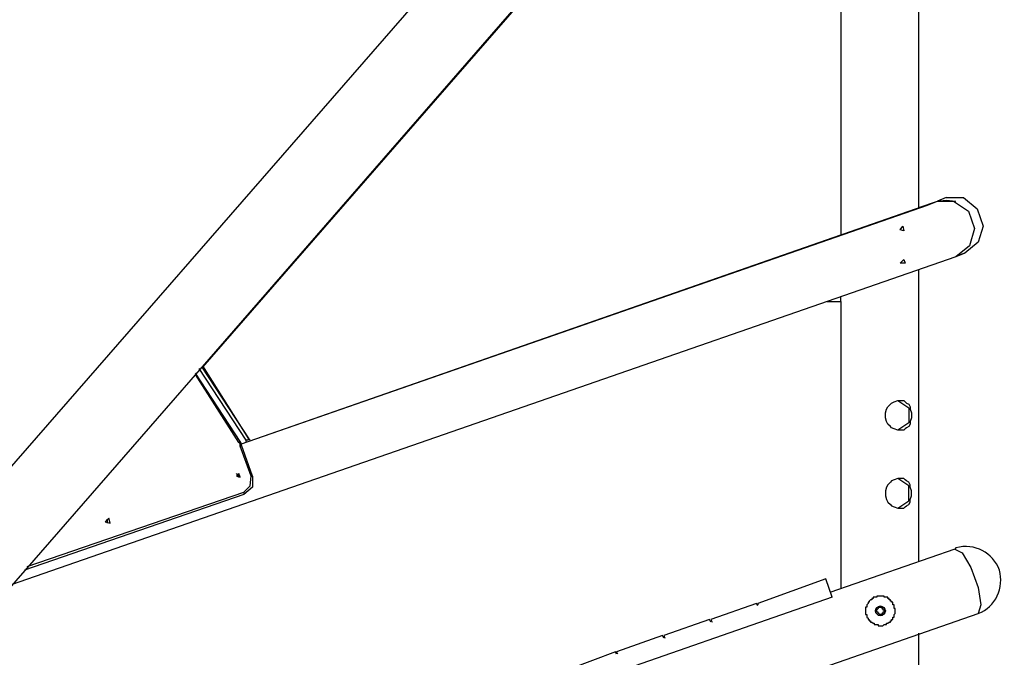
# Model space of a CAD drawing. Units: inches. Extents: x 28 to 272, y 28 to 182.
# Drawn here: x 224 to 244, y 156 to 169 of the extents above; entities that cross this region are included whole.
import ezdxf

# ---------------------------------------------------------------- set-up
doc = ezdxf.new("R2010")
doc.units = ezdxf.units.IN
doc.header["$MEASUREMENT"] = 0
doc.layers.add('Ebene 1', color=7, linetype='Continuous')

# ---------------------------------------------------------------- blocks, each defined once
blk = doc.blocks.new('block 2')
at = {"layer": 'Ebene 1', "color": 168, "lineweight": 25, "true_color": 0x070d0c}
for points in [[(241.352, 180.072), (213.31, 147.865)], [(242.495, 165.314), (242.495, 178.954)], [(214.91, 147.23), (239.904, 175.957)], [(227.813, 162.038), (239.904, 175.932)], [(240.895, 175.576), (240.895, 164.755)], [(228.601, 160.463), (242.876, 165.441)], [(242.495, 165.314), (242.876, 165.441)], [(242.673, 165.365), (242.876, 165.441)], [(243.054, 165.518), (242.876, 165.441)], [(242.876, 165.441), (243.054, 165.467), (243.256, 165.441)], [(242.876, 165.441), (243.206, 165.441), (243.511, 165.238), (243.637, 164.882), (243.536, 164.527), (243.256, 164.298)], [(243.054, 165.518), (243.409, 165.518), (243.688, 165.289), (243.816, 164.933), (243.714, 164.603), (243.435, 164.375)], [(228.601, 160.463), (242.673, 165.365)], [(242.114, 164.857), (242.164, 164.933), (242.19, 164.832), (242.114, 164.857)], [(228.601, 160.463), (240.895, 164.755)], [(243.435, 164.375), (243.256, 164.298)], [(243.435, 164.375), (243.282, 164.324)], [(243.256, 164.298), (223.876, 157.567)], [(242.114, 164.171), (242.19, 164.248), (242.215, 164.171), (242.114, 164.171)], [(242.495, 158.05), (242.495, 164.044)], [(240.615, 163.384), (240.895, 163.384)], [(240.895, 163.384), (240.895, 163.485)], [(240.895, 163.384), (240.895, 157.491)], [(228.702, 160.539), (227.737, 162.012)], [(227.788, 162.038), (228.753, 160.565)], [(228.753, 160.565), (227.813, 162.063)], [(228.753, 160.565), (227.813, 162.063)], [(228.576, 160.514), (227.661, 161.911)], [(228.55, 160.488), (227.661, 161.885)], [(241.809, 161.047), (241.809, 161.098), (241.834, 161.174), (241.86, 161.225), (241.91, 161.276), (241.936, 161.301), (241.987, 161.327), (242.063, 161.352), (242.114, 161.352), (242.139, 161.352), (242.164, 161.352), (242.19, 161.352), (242.215, 161.327), (242.241, 161.301), (242.291, 161.276), (242.317, 161.225), (242.317, 161.174), (242.342, 161.098), (242.342, 161.047), (242.342, 160.996), (242.317, 160.92), (242.317, 160.869), (242.291, 160.819), (242.241, 160.793), (242.215, 160.768), (242.19, 160.742), (242.164, 160.742), (242.139, 160.742), (242.114, 160.742), (242.063, 160.742), (241.987, 160.768), (241.936, 160.793), (241.91, 160.819), (241.86, 160.869), (241.834, 160.92), (241.809, 160.996), (241.809, 161.047)], [(242.063, 161.352), (242.291, 161.2), (242.291, 160.895), (242.063, 160.742)], [(228.753, 160.565), (228.728, 160.539), (228.702, 160.539)], [(228.702, 160.514), (228.702, 160.514), (228.702, 160.539)], [(228.753, 160.565), (228.753, 160.539), (228.753, 160.539)], [(228.779, 160.539), (228.779, 160.539), (228.753, 160.565)], [(228.779, 160.539), (228.753, 160.565)], [(228.576, 160.514), (228.576, 160.488), (228.55, 160.488)], [(228.576, 160.412), (228.576, 160.463), (228.55, 160.488)], [(228.601, 160.438), (228.601, 160.463), (228.576, 160.514)], [(228.576, 160.412), (228.601, 160.438), (228.601, 160.438)], [(228.804, 159.802), (228.576, 160.412)], [(228.829, 159.802), (228.601, 160.438)], [(228.499, 159.802), (228.576, 159.777), (228.55, 159.853), (228.499, 159.802)], [(228.525, 159.777), (228.55, 159.802), (228.499, 159.853)], [(228.652, 159.472), (228.779, 159.599), (228.804, 159.802)], [(228.829, 159.802), (228.829, 159.574), (228.652, 159.422)], [(228.804, 159.802), (228.829, 159.802), (228.829, 159.802)], [(241.809, 159.447), (241.809, 159.396), (241.834, 159.32), (241.86, 159.269), (241.91, 159.218), (241.936, 159.193), (241.987, 159.168), (242.063, 159.142), (242.114, 159.142), (242.139, 159.142), (242.164, 159.142), (242.19, 159.142), (242.215, 159.168), (242.241, 159.193), (242.291, 159.218), (242.317, 159.269), (242.317, 159.32), (242.342, 159.396), (242.342, 159.447), (242.342, 159.498), (242.317, 159.574), (242.317, 159.625), (242.291, 159.676), (242.241, 159.701), (242.215, 159.726), (242.19, 159.752), (242.164, 159.752), (242.139, 159.752), (242.114, 159.752), (242.063, 159.752), (241.987, 159.726), (241.936, 159.701), (241.91, 159.676), (241.86, 159.625), (241.834, 159.574), (241.809, 159.498), (241.809, 159.447)], [(242.063, 159.142), (242.291, 159.294), (242.291, 159.599), (242.063, 159.752)], [(228.652, 159.422), (224.156, 157.872)], [(224.206, 157.948), (228.652, 159.472)], [(228.652, 159.472), (228.652, 159.447), (228.652, 159.422)], [(225.807, 158.863), (225.908, 158.837), (225.883, 158.939), (225.807, 158.863)], [(225.858, 158.837), (225.858, 158.888), (225.832, 158.913)], [(243.231, 158.304), (240.666, 157.415)], [(243.231, 158.304), (243.384, 158.228), (243.561, 157.923), (243.714, 157.516), (243.765, 157.161), (243.714, 156.983)], [(240.59, 157.694), (239.193, 157.186)], [(240.717, 157.313), (240.59, 157.694)], [(240.717, 157.313), (235.459, 155.485)], [(239.167, 157.186), (238.227, 156.856)], [(239.193, 157.135), (239.167, 157.186)], [(239.193, 157.186), (239.193, 157.161)], [(215.291, 147.077), (243.714, 156.983)], [(238.202, 156.856), (237.262, 156.526)], [(238.227, 156.805), (238.202, 156.856)], [(238.227, 156.856), (238.253, 156.805)], [(237.237, 156.526), (236.297, 156.196)], [(237.262, 156.475), (237.237, 156.526)], [(237.262, 156.526), (237.287, 156.475)], [(242.495, 143.547), (242.495, 156.577)], [(236.272, 156.196), (235.332, 155.84)], [(236.297, 156.145), (236.272, 156.196)], [(236.323, 156.145), (236.297, 156.196)]]:
    blk.add_lwpolyline(points, dxfattribs=at)
for points, knots in [([(244.146, 157.872), (244.019, 158.228), (243.637, 158.431), (243.256, 158.329), (243.256, 158.329), (243.231, 158.304), (243.231, 158.304)], [0, 0, 0, 0, 1, 1, 1, 2, 2, 2, 2]), ([(241.428, 156.958), (241.428, 156.958), (241.402, 156.958), (241.402, 156.958), (241.402, 156.958), (241.402, 156.983), (241.402, 156.983), (241.402, 156.983), (241.402, 156.983), (241.402, 156.983), (241.402, 156.983), (241.402, 157.009), (241.402, 157.009), (241.402, 157.009), (241.402, 157.009), (241.402, 157.009), (241.402, 157.009), (241.402, 157.009), (241.402, 157.009), (241.402, 157.009), (241.402, 157.034), (241.402, 157.034), (241.402, 157.034), (241.402, 157.034), (241.402, 157.034), (241.402, 157.034), (241.402, 157.034), (241.402, 157.034), (241.402, 157.034), (241.402, 157.034), (241.402, 157.034), (241.402, 157.034), (241.402, 157.059), (241.402, 157.059), (241.402, 157.059), (241.402, 157.059), (241.402, 157.059), (241.402, 157.059), (241.402, 157.085), (241.402, 157.085), (241.402, 157.085), (241.402, 157.085), (241.402, 157.085), (241.402, 157.085), (241.402, 157.11), (241.402, 157.11), (241.402, 157.11), (241.402, 157.11), (241.402, 157.11), (241.402, 157.11), (241.402, 157.11), (241.402, 157.11), (241.402, 157.11), (241.402, 157.11), (241.402, 157.11), (241.402, 157.11), (241.428, 157.11), (241.428, 157.11), (241.428, 157.11), (241.428, 157.11), (241.428, 157.11), (241.428, 157.11), (241.428, 157.135), (241.428, 157.135), (241.428, 157.135), (241.428, 157.135), (241.428, 157.135), (241.428, 157.135), (241.428, 157.161), (241.428, 157.161), (241.428, 157.161), (241.428, 157.161), (241.428, 157.161), (241.428, 157.161), (241.453, 157.186), (241.453, 157.186), (241.453, 157.186), (241.453, 157.186), (241.453, 157.186), (241.453, 157.186), (241.453, 157.212), (241.453, 157.212), (241.453, 157.212), (241.453, 157.212), (241.453, 157.212), (241.453, 157.212), (241.453, 157.212), (241.453, 157.212), (241.453, 157.212), (241.453, 157.212), (241.453, 157.212), (241.453, 157.212), (241.453, 157.212), (241.453, 157.212), (241.453, 157.212), (241.479, 157.212), (241.479, 157.212), (241.479, 157.212), (241.479, 157.237), (241.479, 157.237), (241.479, 157.237), (241.479, 157.237), (241.479, 157.237), (241.479, 157.237), (241.504, 157.263), (241.504, 157.263), (241.504, 157.263), (241.504, 157.263), (241.504, 157.263), (241.504, 157.263), (241.504, 157.263), (241.504, 157.263), (241.504, 157.263), (241.504, 157.263), (241.504, 157.263), (241.504, 157.263), (241.529, 157.263), (241.529, 157.263), (241.529, 157.263), (241.529, 157.263), (241.529, 157.263), (241.529, 157.263), (241.529, 157.288), (241.529, 157.288), (241.529, 157.288), (241.529, 157.288), (241.529, 157.288), (241.529, 157.288), (241.529, 157.288), (241.529, 157.288), (241.529, 157.288), (241.555, 157.288), (241.555, 157.288), (241.555, 157.288), (241.555, 157.313), (241.555, 157.313), (241.555, 157.313), (241.58, 157.313), (241.58, 157.313), (241.58, 157.313), (241.58, 157.313), (241.58, 157.313), (241.58, 157.313), (241.606, 157.313), (241.606, 157.313), (241.606, 157.313), (241.606, 157.313), (241.606, 157.313), (241.606, 157.313), (241.606, 157.313), (241.606, 157.313), (241.606, 157.313), (241.631, 157.313), (241.631, 157.313), (241.631, 157.313), (241.631, 157.313), (241.631, 157.313), (241.631, 157.313), (241.631, 157.339), (241.631, 157.339), (241.631, 157.339), (241.631, 157.339), (241.631, 157.339), (241.631, 157.339), (241.631, 157.339), (241.631, 157.339), (241.631, 157.339), (241.657, 157.339), (241.657, 157.339), (241.657, 157.339), (241.682, 157.339), (241.682, 157.339), (241.682, 157.339), (241.682, 157.339), (241.682, 157.339), (241.682, 157.339), (241.707, 157.339), (241.707, 157.339), (241.707, 157.339), (241.707, 157.339), (241.707, 157.339), (241.707, 157.339), (241.733, 157.339), (241.733, 157.339), (241.733, 157.339), (241.733, 157.339), (241.733, 157.339), (241.733, 157.339), (241.733, 157.339), (241.733, 157.339), (241.733, 157.339), (241.733, 157.339), (241.733, 157.339), (241.733, 157.339), (241.733, 157.339), (241.733, 157.339), (241.733, 157.339), (241.758, 157.339), (241.758, 157.339), (241.758, 157.339), (241.758, 157.339), (241.758, 157.339), (241.758, 157.339), (241.783, 157.339), (241.783, 157.339), (241.783, 157.339), (241.783, 157.313), (241.783, 157.313), (241.783, 157.313), (241.809, 157.313), (241.809, 157.313), (241.809, 157.313), (241.809, 157.313), (241.809, 157.313), (241.809, 157.313), (241.809, 157.313), (241.809, 157.313), (241.809, 157.313), (241.809, 157.313), (241.809, 157.313), (241.809, 157.313), (241.834, 157.313), (241.834, 157.313), (241.834, 157.313), (241.834, 157.313), (241.834, 157.313), (241.834, 157.313), (241.834, 157.313), (241.834, 157.313), (241.834, 157.313), (241.86, 157.313), (241.86, 157.313), (241.86, 157.313), (241.86, 157.288), (241.86, 157.288), (241.86, 157.288), (241.885, 157.288), (241.885, 157.288), (241.885, 157.288), (241.885, 157.288), (241.885, 157.288), (241.885, 157.288), (241.885, 157.263), (241.885, 157.263), (241.885, 157.263), (241.91, 157.263), (241.91, 157.263), (241.91, 157.263), (241.91, 157.263), (241.91, 157.263), (241.91, 157.263), (241.91, 157.263), (241.91, 157.263), (241.91, 157.263), (241.91, 157.263), (241.91, 157.263), (241.91, 157.263), (241.91, 157.263), (241.91, 157.263), (241.91, 157.263), (241.91, 157.237), (241.91, 157.237), (241.91, 157.237), (241.936, 157.237), (241.936, 157.237), (241.936, 157.237), (241.936, 157.212), (241.936, 157.212), (241.936, 157.212), (241.961, 157.212), (241.961, 157.212), (241.961, 157.212), (241.961, 157.212), (241.961, 157.212), (241.961, 157.212), (241.961, 157.186), (241.961, 157.186), (241.961, 157.186), (241.961, 157.186), (241.961, 157.186), (241.961, 157.186), (241.961, 157.186), (241.961, 157.186), (241.961, 157.186), (241.961, 157.186), (241.961, 157.186), (241.961, 157.186), (241.961, 157.186), (241.961, 157.186), (241.961, 157.186), (241.961, 157.161), (241.961, 157.161), (241.961, 157.161), (241.987, 157.161), (241.987, 157.161), (241.987, 157.161), (241.987, 157.135), (241.987, 157.135), (241.987, 157.135), (241.987, 157.135), (241.987, 157.135), (241.987, 157.135), (241.987, 157.11), (241.987, 157.11), (241.987, 157.11), (241.987, 157.11), (241.987, 157.11), (241.987, 157.11), (241.987, 157.085), (241.987, 157.085), (241.987, 157.085), (242.012, 157.085), (242.012, 157.085), (242.012, 157.085), (242.012, 157.085), (242.012, 157.085), (242.012, 157.085), (242.012, 157.085), (242.012, 157.085), (242.012, 157.085), (242.012, 157.085), (242.012, 157.085), (242.012, 157.085), (242.012, 157.059), (242.012, 157.059), (242.012, 157.059), (242.012, 157.059), (242.012, 157.059), (242.012, 157.059), (242.012, 157.034), (242.012, 157.034), (242.012, 157.034), (242.012, 157.034), (242.012, 157.034), (242.012, 157.034), (242.012, 157.009), (242.012, 157.009), (242.012, 157.009), (242.012, 157.009), (242.012, 157.009), (242.012, 157.009), (242.012, 156.983), (242.012, 156.983), (242.012, 156.983), (242.012, 156.983), (242.012, 156.983), (242.012, 156.983), (242.012, 156.983), (242.012, 156.983), (242.012, 156.983), (241.987, 156.958), (241.987, 156.958), (241.987, 156.958), (241.987, 156.958), (241.987, 156.958), (241.987, 156.958), (241.987, 156.932), (241.987, 156.932), (241.987, 156.932), (241.987, 156.932), (241.987, 156.932), (241.987, 156.932), (241.987, 156.907), (241.987, 156.907), (241.987, 156.907), (241.987, 156.907), (241.987, 156.907), (241.987, 156.907), (241.961, 156.907), (241.961, 156.907), (241.961, 156.907), (241.961, 156.907), (241.961, 156.907), (241.961, 156.907), (241.961, 156.907), (241.961, 156.907), (241.961, 156.907), (241.961, 156.882), (241.961, 156.882), (241.961, 156.882), (241.961, 156.882), (241.961, 156.882), (241.961, 156.882), (241.961, 156.856), (241.961, 156.856), (241.961, 156.856), (241.936, 156.856), (241.936, 156.856), (241.936, 156.856), (241.936, 156.856), (241.936, 156.856), (241.936, 156.856), (241.936, 156.831), (241.936, 156.831), (241.936, 156.831), (241.91, 156.831), (241.91, 156.831), (241.91, 156.831), (241.91, 156.831), (241.91, 156.831), (241.91, 156.831), (241.91, 156.805), (241.91, 156.805), (241.91, 156.805), (241.91, 156.805), (241.91, 156.805), (241.91, 156.805), (241.91, 156.805), (241.91, 156.805), (241.91, 156.805), (241.885, 156.805), (241.885, 156.805), (241.885, 156.805), (241.885, 156.805), (241.885, 156.805), (241.885, 156.805), (241.885, 156.805), (241.885, 156.805), (241.885, 156.805), (241.86, 156.78), (241.86, 156.78), (241.86, 156.78), (241.86, 156.78), (241.86, 156.78), (241.86, 156.78), (241.834, 156.78), (241.834, 156.78), (241.834, 156.78), (241.834, 156.78), (241.834, 156.78), (241.834, 156.78), (241.834, 156.755), (241.834, 156.755), (241.834, 156.755), (241.834, 156.755), (241.834, 156.755), (241.834, 156.755), (241.834, 156.755), (241.834, 156.755), (241.834, 156.755), (241.809, 156.755), (241.809, 156.755), (241.809, 156.755), (241.809, 156.755), (241.809, 156.755), (241.809, 156.755), (241.809, 156.755), (241.809, 156.755), (241.809, 156.755), (241.783, 156.755), (241.783, 156.755), (241.783, 156.755), (241.783, 156.755), (241.783, 156.755), (241.783, 156.755), (241.758, 156.729), (241.758, 156.729), (241.758, 156.729), (241.758, 156.729), (241.758, 156.729), (241.758, 156.729), (241.758, 156.729), (241.758, 156.729), (241.758, 156.729), (241.758, 156.729), (241.758, 156.729), (241.758, 156.729), (241.733, 156.729), (241.733, 156.729), (241.733, 156.729), (241.733, 156.729), (241.733, 156.729), (241.733, 156.729), (241.733, 156.729), (241.733, 156.729), (241.733, 156.729), (241.707, 156.729), (241.707, 156.729), (241.707, 156.729), (241.707, 156.729), (241.707, 156.729), (241.707, 156.729), (241.682, 156.729), (241.682, 156.729), (241.682, 156.729), (241.682, 156.729), (241.682, 156.729), (241.682, 156.729), (241.657, 156.729), (241.657, 156.729), (241.657, 156.729), (241.657, 156.729), (241.657, 156.729), (241.657, 156.729), (241.657, 156.729), (241.657, 156.729), (241.657, 156.729), (241.657, 156.729), (241.657, 156.729), (241.657, 156.729), (241.657, 156.755), (241.657, 156.755), (241.657, 156.755), (241.657, 156.755), (241.657, 156.755), (241.657, 156.755), (241.631, 156.755), (241.631, 156.755), (241.631, 156.755), (241.631, 156.755), (241.631, 156.755), (241.631, 156.755), (241.606, 156.755), (241.606, 156.755), (241.606, 156.755), (241.58, 156.755), (241.58, 156.755), (241.58, 156.755), (241.58, 156.755), (241.58, 156.755), (241.58, 156.755), (241.58, 156.78), (241.58, 156.78), (241.58, 156.78), (241.555, 156.78), (241.555, 156.78), (241.555, 156.78), (241.555, 156.78), (241.555, 156.78), (241.555, 156.78), (241.555, 156.78), (241.555, 156.78), (241.555, 156.78), (241.555, 156.78), (241.555, 156.78), (241.555, 156.78), (241.555, 156.78), (241.555, 156.78), (241.555, 156.78), (241.555, 156.78), (241.555, 156.78), (241.555, 156.78), (241.529, 156.805), (241.529, 156.805), (241.529, 156.805), (241.529, 156.805), (241.529, 156.805), (241.529, 156.805), (241.504, 156.805), (241.504, 156.805), (241.504, 156.805), (241.504, 156.831), (241.504, 156.831), (241.504, 156.831), (241.479, 156.831), (241.479, 156.831), (241.479, 156.831), (241.479, 156.831), (241.479, 156.831), (241.479, 156.831), (241.479, 156.856), (241.479, 156.856), (241.479, 156.856), (241.479, 156.856), (241.479, 156.856), (241.479, 156.856), (241.479, 156.856), (241.479, 156.856), (241.479, 156.856), (241.479, 156.856), (241.479, 156.856), (241.479, 156.856), (241.453, 156.856), (241.453, 156.856), (241.453, 156.856), (241.453, 156.856), (241.453, 156.856), (241.453, 156.856), (241.453, 156.882), (241.453, 156.882), (241.453, 156.882), (241.453, 156.882), (241.453, 156.882), (241.453, 156.882), (241.428, 156.907), (241.428, 156.907), (241.428, 156.907), (241.428, 156.907), (241.428, 156.907), (241.428, 156.907), (241.428, 156.932), (241.428, 156.932), (241.428, 156.932), (241.428, 156.932), (241.428, 156.932), (241.428, 156.932), (241.428, 156.932), (241.428, 156.932), (241.428, 156.932), (241.428, 156.932), (241.428, 156.932), (241.428, 156.932), (241.428, 156.932), (241.428, 156.932), (241.428, 156.932), (241.428, 156.932), (241.428, 156.932), (241.428, 156.932), (241.428, 156.932), (241.428, 156.932), (241.428, 156.932), (241.428, 156.932), (241.428, 156.932), (241.428, 156.932), (241.428, 156.932), (241.428, 156.932), (241.428, 156.932), (241.428, 156.958), (241.428, 156.958)], [0, 0, 0, 0, 1, 1, 1, 2, 2, 2, 3, 3, 3, 4, 4, 4, 5, 5, 5, 6, 6, 6, 7, 7, 7, 8, 8, 8, 9, 9, 9, 10, 10, 10, 11, 11, 11, 12, 12, 12, 13, 13, 13, 14, 14, 14, 15, 15, 15, 16, 16, 16, 17, 17, 17, 18, 18, 18, 19, 19, 19, 20, 20, 20, 21, 21, 21, 22, 22, 22, 23, 23, 23, 24, 24, 24, 25, 25, 25, 26, 26, 26, 27, 27, 27, 28, 28, 28, 29, 29, 29, 30, 30, 30, 31, 31, 31, 32, 32, 32, 33, 33, 33, 34, 34, 34, 35, 35, 35, 36, 36, 36, 37, 37, 37, 38, 38, 38, 39, 39, 39, 40, 40, 40, 41, 41, 41, 42, 42, 42, 43, 43, 43, 44, 44, 44, 45, 45, 45, 46, 46, 46, 47, 47, 47, 48, 48, 48, 49, 49, 49, 50, 50, 50, 51, 51, 51, 52, 52, 52, 53, 53, 53, 54, 54, 54, 55, 55, 55, 56, 56, 56, 57, 57, 57, 58, 58, 58, 59, 59, 59, 60, 60, 60, 61, 61, 61, 62, 62, 62, 63, 63, 63, 64, 64, 64, 65, 65, 65, 66, 66, 66, 67, 67, 67, 68, 68, 68, 69, 69, 69, 70, 70, 70, 71, 71, 71, 72, 72, 72, 73, 73, 73, 74, 74, 74, 75, 75, 75, 76, 76, 76, 77, 77, 77, 78, 78, 78, 79, 79, 79, 80, 80, 80, 81, 81, 81, 82, 82, 82, 83, 83, 83, 84, 84, 84, 85, 85, 85, 86, 86, 86, 87, 87, 87, 88, 88, 88, 89, 89, 89, 90, 90, 90, 91, 91, 91, 92, 92, 92, 93, 93, 93, 94, 94, 94, 95, 95, 95, 96, 96, 96, 97, 97, 97, 98, 98, 98, 99, 99, 99, 100, 100, 100, 101, 101, 101, 102, 102, 102, 103, 103, 103, 104, 104, 104, 105, 105, 105, 106, 106, 106, 107, 107, 107, 108, 108, 108, 109, 109, 109, 110, 110, 110, 111, 111, 111, 112, 112, 112, 113, 113, 113, 114, 114, 114, 115, 115, 115, 116, 116, 116, 117, 117, 117, 118, 118, 118, 119, 119, 119, 120, 120, 120, 121, 121, 121, 122, 122, 122, 123, 123, 123, 124, 124, 124, 125, 125, 125, 126, 126, 126, 127, 127, 127, 128, 128, 128, 129, 129, 129, 130, 130, 130, 131, 131, 131, 132, 132, 132, 133, 133, 133, 134, 134, 134, 135, 135, 135, 136, 136, 136, 137, 137, 137, 138, 138, 138, 139, 139, 139, 140, 140, 140, 141, 141, 141, 142, 142, 142, 143, 143, 143, 144, 144, 144, 145, 145, 145, 146, 146, 146, 147, 147, 147, 148, 148, 148, 149, 149, 149, 150, 150, 150, 151, 151, 151, 152, 152, 152, 153, 153, 153, 154, 154, 154, 155, 155, 155, 156, 156, 156, 157, 157, 157, 158, 158, 158, 159, 159, 159, 160, 160, 160, 161, 161, 161, 162, 162, 162, 163, 163, 163, 164, 164, 164, 165, 165, 165, 166, 166, 166, 167, 167, 167, 168, 168, 168, 169, 169, 169, 170, 170, 170, 171, 171, 171, 172, 172, 172, 173, 173, 173, 174, 174, 174, 175, 175, 175, 176, 176, 176, 177, 177, 177, 178, 178, 178, 179, 179, 179, 180, 180, 180, 181, 181, 181, 182, 182, 182, 183, 183, 183, 184, 184, 184, 185, 185, 185, 186, 186, 186, 187, 187, 187, 188, 188, 188, 189, 189, 189, 190, 190, 190, 191, 191, 191, 192, 192, 192, 193, 193, 193, 194, 194, 194, 195, 195, 195, 196, 196, 196, 197, 197, 197, 198, 198, 198, 199, 199, 199, 200, 200, 200, 201, 201, 201, 202, 202, 202, 203, 203, 203, 204, 204, 204, 205, 205, 205, 206, 206, 206, 206]), ([(241.809, 157.034), (241.809, 157.085), (241.758, 157.135), (241.707, 157.135), (241.657, 157.135), (241.606, 157.085), (241.606, 157.034), (241.606, 156.983), (241.657, 156.932), (241.707, 156.932), (241.758, 156.932), (241.809, 156.983), (241.809, 157.034), (241.809, 157.034), (241.809, 157.034), (241.809, 157.034)], [0, 0, 0, 0, 1, 1, 1, 2, 2, 2, 3, 3, 3, 4, 4, 4, 5, 5, 5, 5]), ([(241.707, 157.11), (241.707, 157.11), (241.707, 157.11), (241.707, 157.11), (241.707, 157.11), (241.682, 157.11), (241.682, 157.11), (241.682, 157.11), (241.682, 157.11), (241.682, 157.11), (241.682, 157.11), (241.682, 157.11), (241.682, 157.11), (241.682, 157.11), (241.682, 157.11), (241.682, 157.11), (241.682, 157.11), (241.682, 157.11), (241.682, 157.11), (241.682, 157.11), (241.682, 157.11), (241.682, 157.11), (241.682, 157.11), (241.682, 157.11), (241.682, 157.11), (241.682, 157.11), (241.682, 157.11), (241.682, 157.11), (241.682, 157.11), (241.657, 157.085), (241.657, 157.085), (241.657, 157.085), (241.657, 157.085), (241.657, 157.085), (241.657, 157.085), (241.657, 157.085), (241.657, 157.085), (241.657, 157.085), (241.657, 157.085), (241.657, 157.085), (241.657, 157.085), (241.657, 157.085), (241.657, 157.085), (241.657, 157.085), (241.657, 157.085), (241.657, 157.085), (241.657, 157.085), (241.657, 157.085), (241.657, 157.085), (241.657, 157.085), (241.657, 157.085), (241.657, 157.085), (241.657, 157.085), (241.657, 157.085), (241.657, 157.085), (241.657, 157.085), (241.657, 157.085), (241.657, 157.085), (241.657, 157.085), (241.657, 157.085), (241.657, 157.085), (241.657, 157.085), (241.631, 157.059), (241.631, 157.059), (241.631, 157.059), (241.631, 157.059), (241.631, 157.059), (241.631, 157.059), (241.631, 157.059), (241.631, 157.059), (241.631, 157.059), (241.631, 157.059), (241.631, 157.059), (241.631, 157.059), (241.631, 157.059), (241.631, 157.059), (241.631, 157.059), (241.631, 157.059), (241.631, 157.059), (241.631, 157.059), (241.631, 157.059), (241.631, 157.059), (241.631, 157.059), (241.631, 157.059), (241.631, 157.059), (241.631, 157.059), (241.631, 157.059), (241.631, 157.059), (241.631, 157.059), (241.631, 157.059), (241.631, 157.059), (241.631, 157.059), (241.631, 157.034), (241.631, 157.034), (241.631, 157.034), (241.631, 157.034), (241.631, 157.034), (241.631, 157.034), (241.631, 157.034), (241.631, 157.034), (241.631, 157.034), (241.631, 157.034), (241.631, 157.034), (241.631, 157.034), (241.631, 157.034), (241.631, 157.034), (241.631, 157.034), (241.631, 157.034), (241.631, 157.034), (241.631, 157.034), (241.631, 157.034), (241.631, 157.034), (241.631, 157.034), (241.631, 157.034), (241.631, 157.034), (241.631, 157.034), (241.631, 157.009), (241.631, 157.009), (241.631, 157.009), (241.631, 157.009), (241.631, 157.009), (241.631, 157.009), (241.631, 157.009), (241.631, 157.009), (241.631, 157.009), (241.631, 157.009), (241.631, 157.009), (241.631, 157.009), (241.631, 157.009), (241.631, 157.009), (241.631, 157.009), (241.631, 157.009), (241.631, 157.009), (241.631, 157.009), (241.657, 157.009), (241.657, 157.009), (241.657, 157.009), (241.657, 157.009), (241.657, 157.009), (241.657, 157.009), (241.657, 156.983), (241.657, 156.983), (241.657, 156.983), (241.657, 156.983), (241.657, 156.983), (241.657, 156.983), (241.657, 156.983), (241.657, 156.983), (241.657, 156.983), (241.657, 156.983), (241.657, 156.983), (241.657, 156.983), (241.657, 156.983), (241.657, 156.983), (241.657, 156.983), (241.682, 156.983), (241.682, 156.983), (241.682, 156.983), (241.682, 156.983), (241.682, 156.983), (241.682, 156.983), (241.682, 156.983), (241.682, 156.983), (241.682, 156.983), (241.682, 156.983), (241.682, 156.983), (241.682, 156.983), (241.682, 156.983), (241.682, 156.983), (241.682, 156.983), (241.682, 156.958), (241.682, 156.958), (241.682, 156.958), (241.682, 156.958), (241.682, 156.958), (241.682, 156.958), (241.682, 156.958), (241.682, 156.958), (241.682, 156.958), (241.707, 156.958), (241.707, 156.958), (241.707, 156.958), (241.707, 156.958), (241.707, 156.958), (241.707, 156.958), (241.707, 156.958), (241.707, 156.958), (241.707, 156.958), (241.707, 156.958), (241.707, 156.958), (241.707, 156.958), (241.707, 156.958), (241.707, 156.958), (241.707, 156.958), (241.707, 156.958), (241.707, 156.958), (241.707, 156.958), (241.707, 156.958), (241.707, 156.958), (241.707, 156.958), (241.733, 156.958), (241.733, 156.958), (241.733, 156.958), (241.733, 156.958), (241.733, 156.958), (241.733, 156.958), (241.733, 156.958), (241.733, 156.958), (241.733, 156.958), (241.733, 156.958), (241.733, 156.958), (241.733, 156.958), (241.733, 156.983), (241.733, 156.983), (241.733, 156.983), (241.733, 156.983), (241.733, 156.983), (241.733, 156.983), (241.733, 156.983), (241.733, 156.983), (241.733, 156.983), (241.733, 156.983), (241.733, 156.983), (241.733, 156.983), (241.733, 156.983), (241.733, 156.983), (241.733, 156.983), (241.733, 156.983), (241.733, 156.983), (241.733, 156.983), (241.733, 156.983), (241.733, 156.983), (241.733, 156.983), (241.733, 156.983), (241.733, 156.983), (241.733, 156.983), (241.758, 156.983), (241.758, 156.983), (241.758, 156.983), (241.758, 156.983), (241.758, 156.983), (241.758, 156.983), (241.758, 156.983), (241.758, 156.983), (241.758, 156.983), (241.758, 156.983), (241.758, 156.983), (241.758, 156.983), (241.758, 156.983), (241.758, 156.983), (241.758, 156.983), (241.758, 156.983), (241.758, 156.983), (241.758, 156.983), (241.758, 157.009), (241.758, 157.009), (241.758, 157.009), (241.758, 157.009), (241.758, 157.009), (241.758, 157.009), (241.758, 157.009), (241.758, 157.009), (241.758, 157.009), (241.758, 157.009), (241.758, 157.009), (241.758, 157.009), (241.758, 157.009), (241.758, 157.009), (241.758, 157.009), (241.758, 157.009), (241.758, 157.009), (241.758, 157.009), (241.783, 157.009), (241.783, 157.009), (241.783, 157.009), (241.783, 157.009), (241.783, 157.009), (241.783, 157.009), (241.783, 157.009), (241.783, 157.009), (241.783, 157.009), (241.783, 157.034), (241.783, 157.034), (241.783, 157.034), (241.783, 157.034), (241.783, 157.034), (241.783, 157.034), (241.783, 157.034), (241.783, 157.034), (241.783, 157.034), (241.783, 157.034), (241.783, 157.034), (241.783, 157.034), (241.783, 157.034), (241.783, 157.034), (241.783, 157.034), (241.783, 157.034), (241.783, 157.034), (241.783, 157.034), (241.783, 157.034), (241.783, 157.034), (241.783, 157.034), (241.783, 157.059), (241.783, 157.059), (241.783, 157.059), (241.783, 157.059), (241.783, 157.059), (241.783, 157.059), (241.783, 157.059), (241.783, 157.059), (241.783, 157.059), (241.783, 157.059), (241.783, 157.059), (241.783, 157.059), (241.783, 157.059), (241.783, 157.059), (241.783, 157.059), (241.758, 157.059), (241.758, 157.059), (241.758, 157.059), (241.758, 157.059), (241.758, 157.059), (241.758, 157.059), (241.758, 157.059), (241.758, 157.059), (241.758, 157.059), (241.758, 157.059), (241.758, 157.059), (241.758, 157.059), (241.758, 157.085), (241.758, 157.085), (241.758, 157.085), (241.758, 157.085), (241.758, 157.085), (241.758, 157.085), (241.758, 157.085), (241.758, 157.085), (241.758, 157.085), (241.758, 157.085), (241.758, 157.085), (241.758, 157.085), (241.758, 157.085), (241.758, 157.085), (241.758, 157.085), (241.758, 157.085), (241.758, 157.085), (241.758, 157.085), (241.758, 157.085), (241.758, 157.085), (241.758, 157.085), (241.758, 157.085), (241.758, 157.085), (241.758, 157.085), (241.733, 157.085), (241.733, 157.085), (241.733, 157.085), (241.733, 157.085), (241.733, 157.085), (241.733, 157.085), (241.733, 157.085), (241.733, 157.085), (241.733, 157.085), (241.733, 157.11), (241.733, 157.11), (241.733, 157.11), (241.733, 157.11), (241.733, 157.11), (241.733, 157.11), (241.733, 157.11), (241.733, 157.11), (241.733, 157.11), (241.733, 157.11), (241.733, 157.11), (241.733, 157.11), (241.733, 157.11), (241.733, 157.11), (241.733, 157.11), (241.733, 157.11), (241.733, 157.11), (241.733, 157.11), (241.733, 157.11), (241.733, 157.11), (241.733, 157.11), (241.733, 157.11), (241.733, 157.11), (241.733, 157.11), (241.733, 157.11), (241.733, 157.11), (241.733, 157.11), (241.707, 157.11), (241.707, 157.11), (241.707, 157.11), (241.707, 157.11), (241.707, 157.11), (241.707, 157.11), (241.707, 157.11), (241.707, 157.11)], [0, 0, 0, 0, 1, 1, 1, 2, 2, 2, 3, 3, 3, 4, 4, 4, 5, 5, 5, 6, 6, 6, 7, 7, 7, 8, 8, 8, 9, 9, 9, 10, 10, 10, 11, 11, 11, 12, 12, 12, 13, 13, 13, 14, 14, 14, 15, 15, 15, 16, 16, 16, 17, 17, 17, 18, 18, 18, 19, 19, 19, 20, 20, 20, 21, 21, 21, 22, 22, 22, 23, 23, 23, 24, 24, 24, 25, 25, 25, 26, 26, 26, 27, 27, 27, 28, 28, 28, 29, 29, 29, 30, 30, 30, 31, 31, 31, 32, 32, 32, 33, 33, 33, 34, 34, 34, 35, 35, 35, 36, 36, 36, 37, 37, 37, 38, 38, 38, 39, 39, 39, 40, 40, 40, 41, 41, 41, 42, 42, 42, 43, 43, 43, 44, 44, 44, 45, 45, 45, 46, 46, 46, 47, 47, 47, 48, 48, 48, 49, 49, 49, 50, 50, 50, 51, 51, 51, 52, 52, 52, 53, 53, 53, 54, 54, 54, 55, 55, 55, 56, 56, 56, 57, 57, 57, 58, 58, 58, 59, 59, 59, 60, 60, 60, 61, 61, 61, 62, 62, 62, 63, 63, 63, 64, 64, 64, 65, 65, 65, 66, 66, 66, 67, 67, 67, 68, 68, 68, 69, 69, 69, 70, 70, 70, 71, 71, 71, 72, 72, 72, 73, 73, 73, 74, 74, 74, 75, 75, 75, 76, 76, 76, 77, 77, 77, 78, 78, 78, 79, 79, 79, 80, 80, 80, 81, 81, 81, 82, 82, 82, 83, 83, 83, 84, 84, 84, 85, 85, 85, 86, 86, 86, 87, 87, 87, 88, 88, 88, 89, 89, 89, 90, 90, 90, 91, 91, 91, 92, 92, 92, 93, 93, 93, 94, 94, 94, 95, 95, 95, 96, 96, 96, 97, 97, 97, 98, 98, 98, 99, 99, 99, 100, 100, 100, 101, 101, 101, 102, 102, 102, 103, 103, 103, 104, 104, 104, 105, 105, 105, 106, 106, 106, 107, 107, 107, 108, 108, 108, 109, 109, 109, 110, 110, 110, 111, 111, 111, 112, 112, 112, 113, 113, 113, 114, 114, 114, 115, 115, 115, 116, 116, 116, 117, 117, 117, 118, 118, 118, 119, 119, 119, 120, 120, 120, 121, 121, 121, 122, 122, 122, 123, 123, 123, 124, 124, 124, 125, 125, 125, 126, 126, 126, 127, 127, 127, 128, 128, 128, 129, 129, 129, 130, 130, 130, 131, 131, 131, 132, 132, 132, 132])]:
    blk.add_open_spline(points, degree=3, knots=knots, dxfattribs=at)
blk.add_open_spline([(243.714, 156.983), (244.07, 157.11), (244.247, 157.516), (244.146, 157.872)], degree=3, dxfattribs=at)

msp = doc.modelspace()

# ---------------------------------------------------------------- block references
at = {"layer": 'Ebene 1'}
msp.add_blockref('block 2', (0, 0), dxfattribs=at)

doc.saveas('drawing.dxf')
